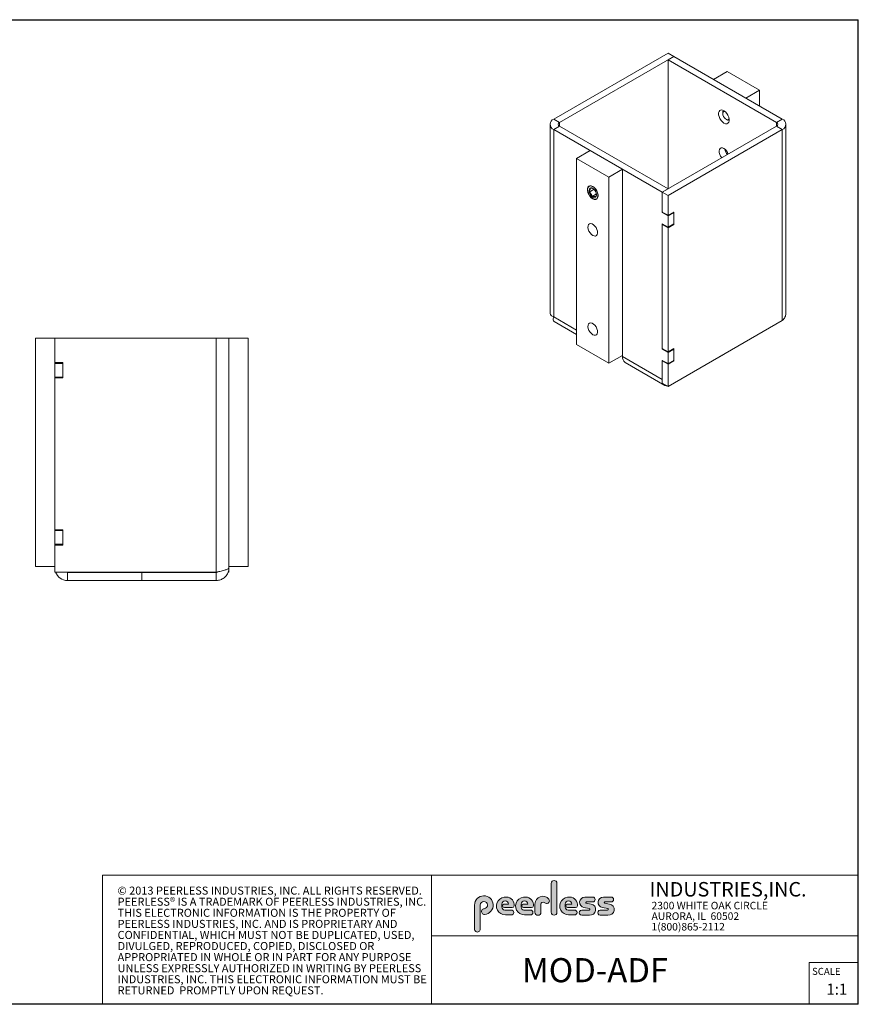
# Model space of a CAD drawing. Units: inches. Extents: x 0.1 to 20.5, y 0.1 to 12.8.
import ezdxf

# ---------------------------------------------------------------- set-up
doc = ezdxf.new("R2010")
doc.units = ezdxf.units.IN
doc.header["$MEASUREMENT"] = 0
doc.layers.add('LAYER0', color=7, linetype='Continuous')
doc.styles.add('SLDTEXTSTYLE0', font='TXT', dxfattribs={"width": 0.75})
doc.styles.add('SLDTEXTSTYLE1', font='TXT', dxfattribs={"width": 0.7})

# ---------------------------------------------------------------- blocks, each defined once
blk = doc.blocks.new('SW_NOTE_0')
at = {"color": 0, "linetype": 'Continuous', "lineweight": 0, "char_height": 0.09762519685039371, "attachment_point": 1, "style": 'SLDTEXTSTYLE0'}
for s, insert in [('2300 WHITE OAK CIRCLE', (0, 0.1258454918487303)), ('AURORA, IL  60502', (0, -0.01114978557013475)), ('1(800)865-2112', (0, -0.1481450629889997))]:
    blk.add_mtext(s, dxfattribs=dict(at, insert=insert))
blk = doc.blocks.new('SW_NOTE_1')
at = {"color": 0, "linetype": 'Continuous', "lineweight": 0, "char_height": 0.1041248031496063, "attachment_point": 1, "style": 'SLDTEXTSTYLE0'}
for s, insert in [('© 2013 PEERLESS INDUSTRIES, INC. ALL RIGHTS RESERVED.', (0, 0.1342239246502639)), ('PEERLESS® IS A TRADEMARK OF PEERLESS INDUSTRIES, INC.', (0, -0.00927095768461051)), ('THIS ELECTRONIC INFORMATION IS THE PROPERTY OF', (0, -0.1527658400194849)), ('PEERLESS INDUSTRIES, INC. AND IS PROPRIETARY AND', (0, -0.2962607223543594)), ('CONFIDENTIAL, WHICH MUST NOT BE DUPLICATED, USED,', (0, -0.4397556046892337)), ('DIVULGED, REPRODUCED, COPIED, DISCLOSED OR', (0, -0.5832504870241082)), ('APPROPRIATED IN WHOLE OR IN PART FOR ANY PURPOSE', (0, -0.7267453693589825)), ('UNLESS EXPRESSLY AUTHORIZED IN WRITING BY PEERLESS', (0, -0.8702402516938568)), ('INDUSTRIES, INC. THIS ELECTRONIC INFORMATION MUST BE', (0, -1.013735134028731)), ('RETURNED  PROMPTLY UPON REQUEST.', (0, -1.157230016363606))]:
    blk.add_mtext(s, dxfattribs=dict(at, insert=insert))

msp = doc.modelspace()

# ---------------------------------------------------------------- hatches: boundary and pattern name
at = {"linetype": 'Continuous'}
h = msp.add_hatch(color=7, dxfattribs=at)
edge = h.paths.add_edge_path(flags=0)
edge.add_line((16.49158763125256, 1.624503561903146), (16.49158763125256, 1.249871037832834))
edge.add_arc((16.52889076145567, 1.249871037832834), 0.03730313020312771, 180, 360.0000000000008)
edge.add_line((16.56619389165881, 1.249871037832834), (16.56619389165881, 1.624503561903146))
edge.add_arc((16.52889076145567, 1.624503561903146), 0.03730313020312771, 0, 180)
h = msp.add_hatch(color=7, dxfattribs=at)
edge = h.paths.add_edge_path(flags=0)
edge.add_arc((15.62712626711637, 1.259689108361465), 0.03731506319172055, 94.20000071869595, 274.7551318668755)
edge.add_arc((15.62020631638537, 1.342877811668771), 0.1207910841562483, 274.7551318637024, 540.0000000000008)
edge.add_line((15.49941523222913, 1.342877811668771), (15.49941523222913, 1.032650483028146))
edge.add_arc((15.53671703582155, 1.031655802114119), 0.03731506319663389, 178.4725265122329, 360.0000000000008)
edge.add_line((15.57403209901819, 1.031655802114119), (15.57403212140099, 1.343702532035994))
edge.add_arc((15.62095670610412, 1.343702528684432), 0.04692458470312454, -85.79999925689611, 179.99999590768, ccw=False)
h = msp.add_hatch(color=7, dxfattribs=at)
edge = h.paths.add_edge_path(flags=0)
edge.add_line((15.89825613461564, 1.215341002304882), (15.97506047554532, 1.215342167406445))
edge.add_arc((15.97505999554533, 1.246982792392906), 0.03164062499010171, 270.000869198182, 450.0000000000008)
edge.add_line((15.97505999554533, 1.278623417383007), (15.89007467629533, 1.278623417383007))
edge.add_arc((15.89477958813087, 1.318767425051584), 0.04041877715956928, 180, 263.31538133620904, ccw=False)
edge.add_line((15.8543608109713, 1.318767425051584), (15.8543608109713, 1.356387479356271))
edge.add_arc((15.89654831097131, 1.356387479356271), 0.04218749999999827, 1.1825591172964778e-08, 180, ccw=False)
edge.add_line((15.9387358109713, 1.356387479364979), (15.88013653661707, 1.356387479364979))
edge.add_arc((15.88509973568378, 1.334507318205845), 0.02243601562946038, 102.7804473629712, 270.0000000000008)
edge.add_line((15.88509973568378, 1.312071302576387), (15.98833685065252, 1.312071302576387))
edge.add_arc((15.98833685065252, 1.335508802576387), 0.02343749999999796, 270.0000000000008, 351.4703180653016)
edge.add_arc((15.91300750070828, 1.346806748272709), 0.09960937499318989, 351.4703180571146, 449.4420314943987)
edge.add_arc((15.89825437382657, 1.331411140571335), 0.1160701382798086, 82.2146375571199, 270.0008691794782)
h = msp.add_hatch(color=7, dxfattribs=at)
edge = h.paths.add_edge_path(flags=0)
edge.add_line((16.14727957211564, 1.215341002304882), (16.22408391304533, 1.215342167406445))
edge.add_arc((16.22408343304532, 1.246982792392906), 0.03164062499010171, 270.000869198211, 450.0000000000008)
edge.add_line((16.22408343304532, 1.278623417383007), (16.13909811379532, 1.278623417383007))
edge.add_arc((16.14380302563088, 1.318767425051584), 0.0404187771595698, 180, 263.31538133619904, ccw=False)
edge.add_line((16.10338424847131, 1.318767425051584), (16.10338424847131, 1.356387479356271))
edge.add_arc((16.1455717484713, 1.356387479356271), 0.04218750000000265, 1.1825591172964778e-08, 180, ccw=False)
edge.add_line((16.18775924847131, 1.356387479364979), (16.12915997411708, 1.356387479364979))
edge.add_arc((16.13412317318377, 1.334507318205845), 0.0224360156294579, 102.7804473629314, 270.0000000000008)
edge.add_line((16.13412317318377, 1.312071302576388), (16.23736028815252, 1.312071302576388))
edge.add_arc((16.23736028815252, 1.335508802576388), 0.02343750000000237, 270.0000000000008, 351.4703180653031)
edge.add_arc((16.16203093820828, 1.346806748272709), 0.09960937499319418, 351.4703180571158, 449.4420314944028)
edge.add_arc((16.14727781132657, 1.331411140571335), 0.116070138279808, 82.21463755712342, 270.000869179479)
h = msp.add_hatch(color=7, dxfattribs=at)
edge = h.paths.add_edge_path(flags=0)
edge.add_line((16.28200716250256, 1.356978334840646), (16.28200716250256, 1.249871037832834))
edge.add_arc((16.3203216406844, 1.249871037832834), 0.03831447818184035, 180, 359.9728759020477)
edge.add_line((16.35863611457287, 1.249852899575021), (16.35868526748693, 1.353681350684396))
edge.add_arc((16.38706653447009, 1.353667914856272), 0.02838127016345463, 61.927454518356626, 179.9728759047749, ccw=False)
edge.add_line((16.40042245190035, 1.37871019841203), (16.41905566056441, 1.368772462677656))
edge.add_arc((16.43461741405504, 1.397950678583171), 0.03306866273576513, 241.9274544487085, 397.837842705722)
edge.add_arc((16.38186816322985, 1.356978334840646), 0.09986100072728821, 37.83784263892871, 180)
h = msp.add_hatch(color=7, dxfattribs=at)
edge = h.paths.add_edge_path(flags=0)
edge.add_arc((16.71450615063089, 1.318767425051584), 0.04041877715957522, 180, 263.3153813361842, ccw=False)
edge.add_line((16.67408737347131, 1.318767425051584), (16.67408737347131, 1.356387479356271))
edge.add_arc((16.7162748734713, 1.356387479356271), 0.04218749999999827, 1.1825591172964778e-08, 180, ccw=False)
edge.add_line((16.7584623734713, 1.356387479364979), (16.69986309911707, 1.356387479364979))
edge.add_arc((16.70482629818376, 1.334507318205845), 0.02243601562945845, 102.7804473629225, 270.0000000000008)
edge.add_line((16.70482629818376, 1.312071302576387), (16.80806341315252, 1.312071302576387))
edge.add_arc((16.80806341315252, 1.335508802576387), 0.02343749999999804, 270.0000000000008, 351.4703180652998)
edge.add_arc((16.73273406320829, 1.346806748272709), 0.0996093749931856, 351.4703180571134, 449.4420314944028)
edge.add_arc((16.71798093632658, 1.331411140571335), 0.116070138279808, 82.21463755712342, 270.000869179479)
edge.add_line((16.71798269711565, 1.215341002304882), (16.79478703804532, 1.215342167406445))
edge.add_arc((16.79478655804531, 1.246982792392906), 0.03164062499010117, 270.000869198211, 450.0000000000008)
edge.add_line((16.79478655804531, 1.278623417383006), (16.70980123879532, 1.278623417383006))
h = msp.add_hatch(color=7, dxfattribs=at)
edge = h.paths.add_edge_path(flags=0)
edge.add_arc((16.98222518598692, 1.287399314872369), 0.009762742852035782, -90.0000000000008, 79.1522343744179, ccw=False)
edge.add_line((16.98222518598692, 1.277636572020334), (16.88714879064318, 1.277636572020334))
edge.add_arc((16.88714879064318, 1.245097167528147), 0.03253940449218751, 90, 270.0000000000008)
edge.add_line((16.88714879064318, 1.212557763035959), (16.98709482662755, 1.212557763035959))
edge.add_arc((16.99495665283072, 1.285276708231596), 0.07314269137524677, 263.829576766557, 438.8808235919551)
edge.add_line((17.00906224909627, 1.357046377700025), (16.94668235779159, 1.3693065088719))
edge.add_arc((16.94810659311827, 1.376553058247334), 0.007385182740890783, 90.10134848643969, 258.8808237157465, ccw=False)
edge.add_line((16.94809352973543, 1.383938229434542), (17.02970165038388, 1.384082583293917))
edge.add_arc((17.02970165038426, 1.415240070106378), 0.03115748681246048, 269.9999999992887, 449.9999999992299)
edge.add_line((17.02970165038468, 1.446397556918838), (16.92884759961905, 1.446575954239151))
edge.add_arc((16.92872578539249, 1.377710254321857), 0.06886580765375995, 89.89865152324248, 259.1522343130654)
edge.add_line((16.91576522997122, 1.310075030754717), (16.98406253565872, 1.296987604301592))
h = msp.add_hatch(color=7, dxfattribs=at)
edge = h.paths.add_edge_path(flags=0)
edge.add_arc((17.22128768598693, 1.287399314872369), 0.009762742852035782, -90.0000000000008, 79.15223437439693, ccw=False)
edge.add_line((17.22128768598693, 1.277636572020334), (17.12621129064318, 1.277636572020334))
edge.add_arc((17.12621129064318, 1.245097167528147), 0.03253940449218751, 90, 270.0000000000008)
edge.add_line((17.12621129064318, 1.212557763035959), (17.22615732662755, 1.212557763035959))
edge.add_arc((17.23401915283071, 1.285276708231596), 0.07314269137524752, 263.8295767665681, 438.8808235919443)
edge.add_line((17.24812474909627, 1.357046377700026), (17.18574485779159, 1.369306508871901))
edge.add_arc((17.18716909311827, 1.376553058247334), 0.007385182740890783, 90.10134848641212, 258.8808237157729, ccw=False)
edge.add_line((17.18715602973544, 1.383938229434542), (17.26876415038388, 1.384082583293917))
edge.add_arc((17.26876415038427, 1.415240070106378), 0.03115748681246048, 269.9999999992887, 449.9999999992626)
edge.add_line((17.26876415038467, 1.446397556918838), (17.16791009961905, 1.446575954239151))
edge.add_arc((17.16778828539249, 1.377710254321857), 0.06886580765375995, 89.89865152323954, 259.1522343130654)
edge.add_line((17.15482772997122, 1.310075030754717), (17.22312503565872, 1.296987604301591))

# ---------------------------------------------------------------- linework, layer by layer
at = {"color": 7, "linetype": 'Continuous', "lineweight": 30}
for p, q in [((0.06884866489729526, 12.80842990097963), (20.46884866489729, 12.80842990097964)), ((20.46884866489729, 0.05842990097964022), (20.46884866489729, 12.80842990097964)), ((10.2688486648973, 0.05842990097963903), (0.06884866489729682, 0.05842990097963778)), ((20.46884866489729, 0.05842990097964022), (0.06884866489729682, 0.05842990097963772))]:
    msp.add_line(p, q, dxfattribs=at)
at = {"color": 7, "linetype": 'Continuous', "lineweight": 15}
for p, q in [((18.00466952874094, 12.37462325410644), (16.52551234638366, 11.52072398848851)), ((18.00466952874094, 12.37462325410644), (18.07863289215011, 12.33192511326581)), ((18.07863289215011, 12.33192511326581), (16.59947570979283, 11.47802584764788)), ((18.00466952874094, 12.28922697242518), (18.07863289215011, 12.33192511326581)), ((18.00466952874094, 12.28922697242518), (18.00466952874094, 12.02401200625867)), ((19.40986329583515, 11.4780258775825), (18.00466952874094, 12.28922697242518)), ((19.48382665924431, 11.52072401842313), (18.07863289215011, 12.33192511326581)), ((18.59365159144121, 12.03461114667078), (18.77042827163799, 12.13666215193165)), ((19.18801102006297, 11.895596762487), (18.77042827163799, 12.13666215193165)), ((18.00466952874094, 11.87131237504219), (18.00466952874094, 12.03204884156037)), ((19.01123433986618, 11.79354575722613), (18.59365159144121, 12.03461114667078)), ((18.00466952874094, 11.87934921034389), (18.00466952874094, 10.6178403099067)), ((19.01123433986618, 11.79354575722613), (19.18801102006297, 11.895596762487)), ((19.18801102006297, 11.69149474990049), (19.18801102006297, 11.895596762487)), ((18.7147506020961, 11.62233715433909), (18.71475053727873, 11.59019507497307)), ((16.52551234638366, 11.52072398848851), (16.59947570979283, 11.47802584764788)), ((18.75650202574229, 11.51787144191156), (18.78433640755972, 11.50179789065028)), ((19.40986329583515, 11.4780258775825), (19.48382665924431, 11.52072401842313)), ((16.47730216969459, 11.45353361237219), (16.47730216969459, 9.003826178184815)), ((16.59947570979283, 11.42904137709651), (16.52551234638366, 11.38634323625588)), ((16.52551234638366, 11.38634323625588), (16.52551234638366, 8.959995425717253)), ((16.52551234638366, 11.38634323625588), (17.93070611347787, 10.5751421414132)), ((16.59947570979283, 11.42904137709651), (18.00466947688704, 10.61784028225382)), ((17.93070611347787, 10.5751421414132), (19.40986324398125, 11.4290413770965)), ((18.00466947688704, 10.53244400057257), (19.48382660739042, 11.38634323625588)), ((19.48382660739042, 11.38634323625588), (19.40986324398125, 11.4290413770965)), ((19.48382660739042, 11.38634323625588), (19.48382660739042, 8.913276178419743)), ((19.53203688778729, 9.003826178184813), (19.53203688778729, 11.45353361237219)), ((16.82132797260154, 11.01147049967566), (16.99810465279832, 11.11352150493653)), ((17.41568740122329, 10.87245611549188), (16.99810465279832, 11.11352150493653)), ((17.23891072102651, 10.77040511023101), (16.82132797260154, 11.01147049967566)), ((16.82132797260154, 11.01147049967566), (16.82132797260154, 8.600424819240185)), ((17.23891072102651, 10.77040511023101), (17.41568740122329, 10.87245611549188)), ((17.41568740122329, 8.461410435056415), (17.41568740122329, 10.87245611549188)), ((17.23891072102651, 8.359359429795537), (17.23891072102651, 10.77040511023101)), ((17.04647746923931, 10.61240033051793), (16.98475795199659, 10.57677041161786)), ((18.00466947688704, 10.61784028225382), (17.93070611347787, 10.5751421414132)), ((17.07758020226447, 10.55189666629265), (17.0215988374039, 10.51957931225287)), ((17.93070611347787, 10.5751421414132), (17.93070611347787, 10.30992717524668)), ((18.00466947688704, 10.53244400057257), (17.93070611347787, 10.5751421414132)), ((17.93070611347787, 10.5751421414132), (17.93070611347787, 10.31796401054839)), ((18.00466947688704, 10.53244400057257), (18.00466947688704, 10.27526586970776)), ((17.93070611347787, 10.31796401054839), (18.00466947688704, 10.27526586970776)), ((17.93766692892725, 10.3139455684717), (17.93070611347787, 10.30992717524668)), ((17.93070611347787, 10.30992717524668), (18.00466947688704, 10.26722903440605)), ((18.0786328402962, 10.31796401054839), (18.00466947688704, 10.27526586970776)), ((18.0786328402962, 10.30992717524668), (18.00466947688704, 10.26722903440605)), ((18.00466947688704, 10.26722903440605), (18.00466947688704, 10.12256623849128)), ((18.07167202484682, 10.3139455684717), (18.0786328402962, 10.30992717524668)), ((18.0786328402962, 10.1572275440302), (18.0786328402962, 10.31796401054839)), ((18.0786328402962, 10.30992717524668), (18.0786328402962, 10.16526437933191)), ((18.00466947688704, 10.12256623849128), (17.93070611347787, 10.16526437933191)), ((17.93070611347787, 10.16526437933191), (17.93070611347787, 8.541826941731175)), ((17.93070611347787, 10.1572275440302), (17.93766692892725, 10.16124593725522)), ((17.93070611347787, 10.1572275440302), (18.00466947688704, 10.11452940318957)), ((17.93070611347787, 10.1572275440302), (17.93070611347787, 8.549863777032877)), ((18.0786328402962, 10.16526437933191), (18.00466947688704, 10.12256623849128)), ((18.00466947688704, 10.11452940318957), (18.0786328402962, 10.1572275440302)), ((18.00466947688704, 10.11452940318957), (18.00466947688704, 8.507165636192251)), ((18.07167202484682, 10.16124593725522), (18.0786328402962, 10.1572275440302)), ((16.5307276559096, 8.901306960233377), (16.82132799852848, 8.733546953311645)), ((19.48382660739042, 8.913276178419743), (18.00466947688704, 8.059376942736435)), ((9.812878249503141, 5.729840612697517), (9.812878249503141, 8.682596488876333)), ((9.812878249503141, 8.682596488876333), (10.06287822814872, 8.682596488876333)), ((10.06287822814872, 8.682596488876333), (10.06287822814872, 8.367635953993975)), ((10.06287822814872, 8.682596488876333), (12.15472230298746, 8.682596488876333)), ((12.15472230298746, 8.682596488876333), (12.31932234818036, 8.682596488876333)), ((12.15472230298746, 8.682596488876333), (12.15472230298746, 5.653884363483923)), ((12.31932234818036, 8.682596488876333), (12.56932232682594, 8.682596488876333)), ((12.31932234818036, 8.682596488876333), (12.31932234818036, 5.711100422519126)), ((12.56932232682594, 5.729840612697517), (12.56932232682594, 8.682596488876333)), ((16.82132797260154, 8.600424819240185), (17.23891072102651, 8.359359429795537)), ((17.93070611347787, 8.549863777032877), (18.00466947688704, 8.507165636192251)), ((17.93766692892725, 8.545845334956196), (17.93070611347787, 8.541826941731175)), ((18.0786328402962, 8.549863777032877), (18.00466947688704, 8.507165636192251)), ((18.07167202484682, 8.545845334956196), (18.0786328402962, 8.541826941731175)), ((18.0786328402962, 8.389127370393663), (18.0786328402962, 8.549863777032877)), ((17.23891072102651, 8.359359429795537), (17.41568740122329, 8.461410435056415)), ((17.41130008178141, 8.458877682079919), (17.41568739798243, 8.456344938348034)), ((17.41568740122329, 8.456368446329797), (17.41132044739995, 8.45888943511126)), ((17.41568740122329, 8.446108304953258), (17.41568740122329, 8.456368446329797)), ((17.41568740122329, 8.446108304953258), (17.93070611347787, 8.14879433087457)), ((17.93070611347787, 8.541826941731175), (18.00466947688704, 8.499128800890547)), ((18.0786328402962, 8.541826941731175), (18.00466947688704, 8.499128800890547)), ((18.00466947688704, 8.499128800890547), (18.00466947688704, 8.354466064854735)), ((18.04709586976348, 8.081582112331613), (18.72847955687237, 8.47493654211511)), ((18.0786328402962, 8.541826941731175), (18.0786328402962, 8.397164205695365)), ((18.72847955687237, 8.47493654211511), (18.72847955687237, 8.477223559411696)), ((10.06287822814872, 8.367635953993975), (10.06287822814872, 8.3577934143625)), ((10.16747821980069, 8.367635953993975), (10.06287822814872, 8.367635953993975)), ((10.06287822814872, 8.3577934143625), (10.06287822814872, 8.180627994325883)), ((10.16747821980069, 8.3577934143625), (10.06287822814872, 8.3577934143625)), ((10.16747821980069, 8.170785454694409), (10.16747821980069, 8.367635953993975)), ((10.16747821980069, 8.3577934143625), (10.16747821980069, 8.180627994325883)), ((17.44978388017444, 8.37074709524955), (17.96480259242902, 8.073433121170861)), ((18.00466947688704, 8.354466064854735), (17.93070611347787, 8.397164205695365)), ((17.93070611347787, 8.397164205695365), (17.93070611347787, 8.14879433087457)), ((17.93070611347787, 8.389127370393663), (17.93766692892725, 8.393145763618683)), ((17.93070611347787, 8.389127370393663), (18.00466947688704, 8.346429229553033)), ((17.93070611347787, 8.389127370393663), (17.93070611347787, 8.102075083577063)), ((18.0786328402962, 8.397164205695365), (18.00466947688704, 8.354466064854735)), ((18.00466947688704, 8.346429229553033), (18.0786328402962, 8.389127370393663)), ((18.00466947688704, 8.346429229553033), (18.00466947688704, 8.059376942736435)), ((18.07167202484682, 8.393145763618683), (18.0786328402962, 8.389127370393663)), ((10.16747821980069, 8.180627994325883), (10.06287822814872, 8.180627994325883)), ((10.06287822814872, 8.180627994325883), (10.06287822814872, 8.170785454694409)), ((10.06287822814872, 8.170785454694409), (10.06287822814872, 6.202281561686026)), ((10.06287822814872, 8.170785454694409), (10.16747821980069, 8.170785454694409)), ((18.00466947688704, 8.059376942736435), (17.93070611347787, 8.102075083577063)), ((18.02571591118843, 8.071526742257927), (18.04709586976348, 8.081582112331613)), ((10.06287822814872, 6.202281561686026), (10.06287822814872, 6.19243902205455)), ((10.16747821980069, 6.202281561686026), (10.06287822814872, 6.202281561686026)), ((10.06287822814872, 6.19243902205455), (10.06287822814872, 6.01527367535042)), ((10.16747821980069, 6.19243902205455), (10.06287822814872, 6.19243902205455)), ((10.16747821980069, 6.005431135718944), (10.16747821980069, 6.202281561686026)), ((10.16747821980069, 6.19243902205455), (10.16747821980069, 6.01527367535042)), ((10.16747821980069, 6.01527367535042), (10.06287822814872, 6.01527367535042)), ((10.06287822814872, 6.01527367535042), (10.06287822814872, 6.005431135718944)), ((10.06287822814872, 6.005431135718944), (10.06287822814872, 5.653884363483923)), ((10.06287822814872, 6.005431135718944), (10.16747821980069, 6.005431135718944)), ((9.812878249503141, 5.729840612697517), (10.06287822814872, 5.729840612697517)), ((12.15472230298746, 5.653884363483923), (10.06287822814872, 5.653884363483923)), ((10.22747820000913, 5.651100442310685), (10.22747820000913, 5.546500450658714)), ((10.22747820000913, 5.651100442310685), (11.1911002514983, 5.651100442310685)), ((11.1911002514983, 5.546500450658714), (11.1911002514983, 5.651100442310685)), ((12.15472230298746, 5.651100442310685), (11.1911002514983, 5.651100442310685)), ((12.15472230298746, 5.546500450658714), (12.15472230298746, 5.651100442310685)), ((12.30905785342335, 5.653884363483923), (12.31932234818036, 5.653884363483923)), ((12.31932234818036, 5.729840612697517), (12.56932232682594, 5.729840612697517)), ((12.31932234818036, 5.711100422519126), (12.31932234818036, 5.653884363483923)), ((10.22747820000913, 5.546500450658714), (11.1911002514983, 5.546500450658714)), ((12.15472230298746, 5.546500450658714), (11.1911002514983, 5.546500450658714)), ((10.6832236648973, 0.05842990097963903), (10.6832236648973, 1.728679900979639)), ((10.6832236648973, 1.728679900979639), (20.4688486648973, 1.728679900979639)), ((14.9417236648973, 1.728679900979639), (14.9417236648973, 0.05842990097963954)), ((14.9417236648973, 0.9453532574759577), (20.46884866489729, 0.9453532574759577)), ((19.8313486648973, 0.05842990097964014), (19.8313486648973, 0.6003049009796402)), ((19.8313486648973, 0.6003049009796402), (20.4688486648973, 0.6003049009796402))]:
    msp.add_line(p, q, dxfattribs=at)
at = {"color": 8, "linetype": 'Continuous', "lineweight": 15}
for p, q in [((16.59947570979283, 11.47802584764788), (16.59947570979283, 11.42904137899807)), ((19.40986329583515, 11.4780258775825), (19.40986329583515, 11.42904140893269)), ((16.52551234638366, 8.959995425717253), (16.82132794667459, 8.789224714626094)), ((18.04709586976348, 8.0838691296282), (18.04709586976348, 8.081582112331613))]:
    msp.add_line(p, q, dxfattribs=at)
at = {"color": 7, "linetype": 'Continuous', "lineweight": 0}
for p, q in [((16.49158763125256, 1.624503561903146), (16.49158763125256, 1.249871037832834)), ((16.56619389165881, 1.249871037832834), (16.56619389165881, 1.624503561903146)), ((17.02970165038468, 1.446397556918838), (16.92884759961905, 1.446575954239151)), ((17.26876415038467, 1.446397556918838), (17.16791009961905, 1.446575954239151)), ((15.49941523222913, 1.342877811668771), (15.49941523222913, 1.032650483028146)), ((15.57403209901819, 1.031655802114119), (15.57403212140099, 1.343702532035994)), ((15.8543608109713, 1.318767425051584), (15.8543608109713, 1.356387479356271)), ((15.9387358109713, 1.356387479364979), (15.88013653661707, 1.356387479364979)), ((15.88509973568378, 1.312071302576387), (15.98833685065252, 1.312071302576387)), ((15.97505999554533, 1.278623417383007), (15.89007467629533, 1.278623417383007)), ((16.10338424847131, 1.318767425051584), (16.10338424847131, 1.356387479356271)), ((16.18775924847131, 1.356387479364979), (16.12915997411708, 1.356387479364979)), ((16.13412317318377, 1.312071302576388), (16.23736028815252, 1.312071302576388)), ((16.22408343304532, 1.278623417383007), (16.13909811379532, 1.278623417383007)), ((16.28200716250256, 1.356978334840646), (16.28200716250256, 1.249871037832834)), ((16.35863611457287, 1.249852899575022), (16.35868526748693, 1.353681350684396)), ((16.40042245190035, 1.378710198412031), (16.41905566056441, 1.368772462677655)), ((16.67408737347131, 1.318767425051584), (16.67408737347131, 1.356387479356271)), ((16.7584623734713, 1.356387479364979), (16.69986309911707, 1.356387479364979)), ((16.70482629818376, 1.312071302576387), (16.80806341315252, 1.312071302576387)), ((16.79478655804531, 1.278623417383006), (16.70980123879532, 1.278623417383006)), ((16.98222518598692, 1.277636572020334), (16.88714879064318, 1.277636572020334)), ((16.91576522997121, 1.310075030754717), (16.98406253565872, 1.296987604301592)), ((17.00906224909627, 1.357046377700026), (16.94668235779158, 1.369306508871901)), ((16.94809352973543, 1.383938229434542), (17.02970165038388, 1.384082583293917)), ((17.22128768598693, 1.277636572020334), (17.12621129064318, 1.277636572020334)), ((17.15482772997122, 1.310075030754717), (17.22312503565872, 1.296987604301592)), ((17.24812474909627, 1.357046377700026), (17.18574485779159, 1.369306508871901)), ((17.18715602973544, 1.383938229434542), (17.26876415038388, 1.384082583293917)), ((15.89825613461563, 1.215341002304882), (15.97506047554532, 1.215342167406445)), ((16.14727957211564, 1.215341002304882), (16.22408391304533, 1.215342167406445)), ((16.71798269711564, 1.215341002304882), (16.79478703804532, 1.215342167406445)), ((16.88714879064318, 1.212557763035959), (16.98709482662755, 1.212557763035959)), ((17.12621129064318, 1.212557763035959), (17.22615732662755, 1.212557763035959))]:
    msp.add_line(p, q, dxfattribs=at)
at = {"color": 7, "linetype": 'Continuous', "lineweight": 15, "flags": 128}
for points in [[(18.72847960872627, 11.63027572734666), (18.70887183490532, 11.63833955451287), (18.69085256636734, 11.6392391843869), (18.67588160701979, 11.63290169412107), (18.6651718325066, 11.61984053242946), (18.65959087521704, 11.60111371484316), (18.65959087521704, 11.57823863180193), (18.6651718325066, 11.55306817808574), (18.67588160701979, 11.5276417739428), (18.69085256636734, 11.50401918193803), (18.70887183490532, 11.48411420719656), (18.72847960872627, 11.46953938058641), (18.74808738254722, 11.46147555342019), (18.7661066510852, 11.46057592354616), (18.78107760395101, 11.46691341755382), (18.7917873784642, 11.47997457924543), (18.79736832927202, 11.49870140057356), (18.79736832927202, 11.52157648361479), (18.7917873784642, 11.54674693358914), (18.78107760395101, 11.57217333773209), (18.7661066510852, 11.59579592599503), (18.74808738254722, 11.6157009007365), (18.72847960872627, 11.63027572734666)], [(18.79633536720987, 11.52860033729617), (18.78983263557951, 11.51779147987378), (18.77849171486184, 11.5123997854456), (18.76418187327198, 11.51425902070861), (18.74883575097047, 11.52311814854143), (18.73452591586235, 11.53778070096003), (18.72318498866294, 11.55626634747813), (18.7163446427827, 11.57607845101172), (18.71492868134622, 11.59454148141618), (18.71912834153029, 11.60916173714242), (18.72837644539567, 11.61796465600678), (18.74142398809482, 11.61976149336072), (18.74396143267953, 11.61932454014332)], [(18.72847960872627, 11.14002979188524), (18.71001689861379, 11.14747462287841), (18.69319469028076, 11.14783098589804), (18.67950771123513, 11.14106717307308), (18.67017207798948, 11.12778428126081), (18.66601733624478, 11.10916249048262), (18.66741264686629, 11.0868563735922), (18.67423401421975, 11.06284806997151), (18.68587534401529, 11.03927072594686), (18.70027047878607, 11.01940221425223)], [(17.03011935329576, 10.48909687443192), (17.04972712711671, 10.4810330472657), (17.06774639565469, 10.48013341739167), (17.0827173485205, 10.48647091139933), (17.09342712303369, 10.49953207309093), (17.09900807384151, 10.51825889441907), (17.09900807384151, 10.54113397746029), (17.09342712303369, 10.56630442743465), (17.0827173485205, 10.5917308315776), (17.06774639565469, 10.61535341984054), (17.04972712711671, 10.63525839458201), (17.03011935329576, 10.64983322119216), (17.01051157947481, 10.65789704835838), (16.99249231093683, 10.6587966782324), (16.97752135158929, 10.65245918796658), (16.9668115770761, 10.63939802627497), (16.96123061978654, 10.62067120868866), (16.96123061978654, 10.59779612564744), (16.9668115770761, 10.57262567193125), (16.97752135158929, 10.54719926778831), (16.99249231093683, 10.52357667578354), (17.01051157947481, 10.50367170104207), (17.03011935329576, 10.48909687443192)], [(17.01831298550551, 10.50034143345679), (17.0373184762981, 10.48860478346732), (17.05574073388819, 10.48341906611838), (17.0720872993759, 10.48520419232711), (17.08503387605339, 10.49381569957872), (17.09353160215696, 10.50855587702562), (17.09689204588801, 10.52823056492133), (17.09484296131717, 10.55124570720292), (17.087550352218, 10.57573700649643), (17.07560502894387, 10.59972007685205), (17.05997472783465, 10.62125221351026), (17.04192572108601, 10.63858878192523), (17.02292023029343, 10.65032531215676), (17.00449796622159, 10.65551103324752), (16.98815140073389, 10.65372590703879), (16.97520483053813, 10.64511439604536), (16.96670710443457, 10.63037421859846), (16.96334666070351, 10.61069965046068), (16.96539574527436, 10.58768438842116), (16.97268834789179, 10.56319309286948), (16.98463367116592, 10.53921002251386), (17.00026397875687, 10.51767800187176), (17.01831298550551, 10.50034143345679)], [(17.03011935329576, 10.01492454969494), (17.04858205044477, 10.00747972618542), (17.0654042587778, 10.00712342304475), (17.0790912507869, 10.0138871685071), (17.08842687106908, 10.02717006780301), (17.09258161281377, 10.04579191846018), (17.09118630867401, 10.06809797172981), (17.08436494132054, 10.09210627535049), (17.072723611525, 10.11568367925411), (17.05729670733173, 10.13673511167435), (17.03945497357794, 10.15339005982344), (17.02078373301358, 10.16416873757064), (17.00294199925979, 10.16811341673828), (16.98751508858479, 10.16487351251245), (16.97587375878924, 10.15473690189544), (16.96905239143578, 10.13860438138031), (16.96765708081428, 10.11790931572153), (16.97181182255897, 10.09449050235216), (16.98114745580462, 10.07042891782539), (16.99483443485025, 10.04786251524217), (17.01165664318328, 10.02879631006123), (17.03011935329576, 10.01492454969494)], [(17.03011935329576, 8.729033536097077), (17.04858205044477, 8.721588712587563), (17.0654042587778, 8.721232349567927), (17.0790912507869, 8.727996124969758), (17.08842687106908, 8.741279054205156), (17.09258161281377, 8.759900844983356), (17.09118630867401, 8.782206928192464), (17.08436494132054, 8.806215261752634), (17.072723611525, 8.82979260577728), (17.05729670733173, 8.850844038197522), (17.03945497357794, 8.867499016286095), (17.02078373301358, 8.878277694033294), (17.00294199925979, 8.882222343261454), (16.98751508858479, 8.878982439035626), (16.97587375878924, 8.868845888297582), (16.96905239143578, 8.852713337842966), (16.96765708081428, 8.8320182422447), (16.97181182255897, 8.8085994887543), (16.98114745580462, 8.784537874288048), (16.99483443485025, 8.761971441765342), (17.01165664318328, 8.742905296463375), (17.03011935329576, 8.729033536097077)], [(10.20941398868844, 5.653884363483923), (10.21577279523097, 5.652253302326081), (10.22747820000913, 5.651100442310685)]]:
    msp.add_lwpolyline(points, dxfattribs=at)
at = {"color": 7, "linetype": 'Continuous', "lineweight": 15}
for centre, radius, start, end in [((16.5510133718134, 11.4535336123722), 0.07186688347646615, 110.783451492869, 249.2165485071319), ((16.60877130981511, 11.4535336123722), 0.0261969037974694, 110.7833829313355, 249.2166170686667), ((19.40056756297201, 11.45353363717973), 0.02619695572790701, 290.7835292809412, 69.21634941498952), ((19.45832563045701, 11.45353363717965), 0.07186688946138678, 290.7834083272882, 69.21654745493848), ((18.65374453635181, 11.0242845206398), 0.1377762637702779, 18.48830198228614, 57.15024545944297), ((18.88337774649823, 11.15693328745188), 0.1445879556059694, 190.2225264459449, 220.9867165330264), ((17.02911680715814, 10.59486438898548), 0.04790720246709376, 138.424211993973, 202.1905478213069), ((17.01128411277452, 10.59397432990706), 0.03731355611459655, 42.85043459580429, 118.8520817558019), ((16.96806157540811, 10.5334247049574), 0.1111961598285029, 14.97621765561866, 50.60087670356166), ((17.09217683421812, 10.60550513444477), 0.1111957757905488, 194.9760700475321, 230.6009035396433), ((17.04895457589724, 10.54495574242519), 0.03731353155098618, 222.8504051264021, 298.8521112252033), ((17.03112163089012, 10.54406581002553), 0.04790745730335514, 318.4243290339682, 22.19044464859045), ((17.49634429410388, 8.437206844179128), 0.08114659803752235, 173.7022058698385, 234.9856579427326), ((17.99388089194172, 8.12380373447236), 0.05806758620570458, 210.2302765300759, 269.7751488387652), ((10.22747821323725, 5.711100453351667), 0.1646000000000001, 200.3410192659174, 270.0000000000002)]:
    msp.add_arc(centre, radius, start, end, dxfattribs=at)
at = {"color": 7, "linetype": 'Continuous', "lineweight": 0}
for centre, radius, start, end in [((16.52889076145567, 1.624503561903146), 0.03730313020313858, 0, 180), ((15.62020631638537, 1.342877811668771), 0.1207910841562505, 274.7551318637024, 180), ((15.89825437382657, 1.331411140571335), 0.1160701382798086, 82.2146375571199, 270.0008691794773), ((15.91300750070828, 1.346806748272709), 0.09960937499319039, 351.4703180571146, 89.44203149439788), ((16.14727781132657, 1.331411140571335), 0.1160701382798085, 82.21463755712337, 270.0008691794773), ((16.16203093820828, 1.346806748272709), 0.09960937499320037, 351.4703180571157, 89.44203149440197), ((16.38186816322985, 1.356978334840646), 0.09986100072729019, 37.837842638928, 180), ((16.43461741405504, 1.397950678583171), 0.03306866273576659, 241.9274544487146, 37.83784270571916), ((16.71798093632658, 1.331411140571335), 0.1160701382798085, 82.21463755712337, 270.0008691794773), ((16.73273406320829, 1.346806748272709), 0.09960937499319034, 351.4703180571137, 89.44203149440197), ((16.92872578539249, 1.377710254321857), 0.06886580765376148, 89.89865152324545, 259.1522343130624), ((17.02970165038426, 1.415240070106378), 0.03115748681246089, 269.9999999992953, 89.9999999992291), ((17.16778828539249, 1.377710254321857), 0.06886580765376081, 89.89865152324248, 259.1522343130653), ((17.26876415038427, 1.415240070106378), 0.03115748681246089, 269.9999999992953, 89.99999999926176), ((15.62095670610412, 1.343702528684432), 0.04692458470312492, 274.2000007431055, 179.9999959076808), ((15.62712626711637, 1.259689108361465), 0.03731506319172125, 94.200000718696, 274.7551318668755), ((15.89654831097131, 1.356387479356271), 0.04218750000000604, 1.182642374570516e-08, 180), ((15.89477958813087, 1.318767425051584), 0.04041877715956983, 180, 263.3153813362099), ((15.88509973568378, 1.334507318205845), 0.02243601562946199, 102.7804473629712, 270.0000000000008), ((15.97505999554533, 1.246982792392906), 0.03164062499010178, 270.0008691981852, 90), ((15.98833685065252, 1.335508802576387), 0.0234375, 270.0000000000008, 351.4703180653016), ((16.1455717484713, 1.356387479356271), 0.04218750000000782, 1.182642374570018e-08, 180), ((16.14380302563088, 1.318767425051584), 0.04041877715957066, 180, 263.3153813361998), ((16.13412317318377, 1.334507318205845), 0.02243601562945845, 102.7804473629314, 270.0000000000008), ((16.22408343304532, 1.246982792392906), 0.03164062499010178, 270.0008691982174, 90), ((16.23736028815252, 1.335508802576388), 0.02343750000000551, 270.0000000000008, 351.4703180653028), ((16.38706653447009, 1.353667914856272), 0.02838127016345662, 61.92745451835876, 179.9728759047757), ((16.7162748734713, 1.356387479356271), 0.04218750000000071, 1.182642374570218e-08, 180), ((16.71450615063089, 1.318767425051584), 0.04041877715958009, 180, 263.315381336185), ((16.70482629818376, 1.334507318205845), 0.02243601562945852, 102.7804473629225, 270.0000000000008), ((16.79478655804531, 1.246982792392906), 0.03164062499010159, 270.0008691982174, 90), ((16.80806341315252, 1.335508802576387), 0.0234375, 270.0000000000008, 351.4703180653007), ((16.88714879064318, 1.245097167528147), 0.03253940449218806, 90, 270.0000000000008), ((16.94810659311827, 1.376553058247334), 0.007385182740892126, 90.10134848644049, 258.8808237157189), ((16.98222518598692, 1.287399314872369), 0.009762742852036176, 270.0000000000008, 79.1522343743982), ((16.99495665283072, 1.285276708231596), 0.07314269137524863, 263.829576766557, 78.88082359195434), ((17.12621129064318, 1.245097167528147), 0.03253940449218806, 90, 270.0000000000008), ((17.18716909311827, 1.376553058247334), 0.007385182740891442, 90.10134848641293, 258.880823715746), ((17.22128768598693, 1.287399314872369), 0.009762742852036176, 270.0000000000008, 79.1522343743982), ((17.23401915283071, 1.285276708231596), 0.07314269137524815, 263.8295767665681, 78.88082359194068), ((16.3203216406844, 1.249871037832834), 0.0383144781818423, 180, 359.972875902048), ((16.52889076145567, 1.249871037832834), 0.03730313020313858, 180, 0), ((15.53671703582155, 1.031655802114119), 0.03731506319663502, 178.4725265122329, 0)]:
    msp.add_arc(centre, radius, start, end, dxfattribs=at)
at = {"color": 7, "linetype": 'Continuous', "lineweight": 15}
for points, knots in [([(16.96250861096321, 10.61915544694653), (16.96216014297461, 10.61362497181921), (16.96122435788982, 10.59877328872289), (16.96640026326298, 10.58151244121738), (16.96964876311974, 10.57067919435394)], [0, 0, 0, 0, 0.3723803619733439, 0.9999999999999999, 0.9999999999999999, 0.9999999999999999, 0.9999999999999999]), ([(16.99327845492497, 10.62665609478171), (16.99406951535236, 10.62455169622254), (16.99628296911482, 10.61866341165258), (16.99652640216445, 10.6055511035676), (16.9911123941181, 10.58961483364828), (16.98628388039307, 10.57985481587206), (16.98475795199659, 10.57677041161786)], [0, 0, 0, 0, 0.180942389004013, 0.5062920579281024, 0.8439762189194788, 1, 1, 1, 1]), ([(17.03286771361168, 10.62228786521249), (17.03068090392701, 10.62377813229411), (17.0257747829715, 10.62712155564262), (17.01037012775528, 10.62796459345976), (16.99852794781284, 10.62705798373503), (16.99327845492497, 10.62665609478171)], [0, 0, 0, 0, 0.3092470764099435, 0.6937977148392405, 1, 1, 1, 1]), ([(16.98475795199659, 10.57677041161786), (16.99289202108459, 10.57023412931704), (17.00681014411061, 10.5590499630392), (17.01775340409827, 10.537429259336), (17.02041776083156, 10.52506169944877), (17.0215988374039, 10.51957931225287)], [0, 0, 0, 0, 0.4391160724446556, 0.7513670529308549, 1, 1, 1, 1]), ([(17.0215988374039, 10.51957931225287), (17.03095267809882, 10.52018458558914), (17.04695791035429, 10.52122026073489), (17.06093525934122, 10.51736316543338), (17.06510974093289, 10.51383707988423), (17.06696023870308, 10.51227400832602)], [0, 0, 0, 0, 0.4391170173014246, 0.7513672809352372, 0.9999999999999999, 0.9999999999999999, 0.9999999999999999, 0.9999999999999999]), ([(17.06696023870308, 10.51227400832602), (17.06844757115173, 10.51533200399673), (17.0731538978397, 10.5250083387327), (17.0777427518011, 10.53601654738991), (17.07763035483095, 10.54164127352843), (17.07762032421825, 10.54214323945641)], [0, 0, 0, 0, 0.2961782595553857, 0.9371890249629147, 0.9999999999999999, 0.9999999999999999, 0.9999999999999999, 0.9999999999999999]), ([(16.52551234638366, 8.959995425717253), (16.51168947555657, 8.96591656143387), (16.48404373412078, 8.977758832773555), (16.47954935782482, 8.99513706309349), (16.47730216969459, 9.003826178184815)], [0, 0, 0, 0, 0.5000000039499004, 1, 1, 1, 1]), ([(16.5317803937522, 8.903052752516183), (16.52811168708823, 8.904978293465813), (16.51820332188612, 8.910178753651941), (16.51650733635753, 8.930320751470902), (16.52269434024448, 8.950709104662458), (16.52551234638366, 8.959995425717253)], [0, 0, 0, 0, 0.2425183535000699, 0.6549884291083204, 1, 1, 1, 1]), ([(19.53203688778729, 9.003826178184813), (19.52978965762745, 8.987350522840426), (19.52529519794674, 8.95439921683638), (19.49764946959905, 8.92698385659273), (19.48382660739042, 8.913276178419743)], [0, 0, 0, 0, 0.5000000710856078, 1, 1, 1, 1]), ([(12.31932234818036, 5.711100422519126), (12.31870970697347, 5.708716441708217), (12.3174844247689, 5.703948480900563), (12.30769705839042, 5.696796365085476), (12.29248472721618, 5.689644474520139), (12.27185693498185, 5.682492394287285), (12.24676017457012, 5.6753403109495), (12.21811762281371, 5.668188417287433), (12.18704126964892, 5.661036309065956), (12.16549529008041, 5.656268344947556), (12.15472230298746, 5.653884363483923)], [0, 0, 0, 0, 0.124999967074794, 0.2499998914602619, 0.3750000952130266, 0.500000000978314, 0.6249998692084601, 0.7500000564783329, 0.8750000594666856, 1, 1, 1, 1]), ([(12.15472230298746, 5.546500450658714), (12.17287750396723, 5.548254749944508), (12.20913647389298, 5.551758378745716), (12.25736199998209, 5.578876993208949), (12.29394078846571, 5.618223895271484), (12.31564435705502, 5.664217692662994), (12.31817136619074, 5.696429050063418), (12.31932234818036, 5.711100422519126)], [0, 0, 0, 0, 0.2046365487628584, 0.4086933807877458, 0.6137478985632352, 0.82407296993006, 0.9999999999999999, 0.9999999999999999, 0.9999999999999999, 0.9999999999999999]), ([(12.15472230298746, 5.651100442310685), (12.16063070375331, 5.651681413551024), (12.17244003762289, 5.652842621738774), (12.18389921985313, 5.657656085339688), (12.18793752129218, 5.661194814592081), (12.18808814420909, 5.661326804174879)], [0, 0, 0, 0, 0.490814217673633, 0.9810080924020359, 1, 1, 1, 1])]:
    msp.add_open_spline(points, degree=3, knots=knots, dxfattribs=at)

# ---------------------------------------------------------------- block references
at = {"color": 7, "linetype": 'Continuous', "lineweight": 0}
for name, p in [('SW_NOTE_1', (10.8765927707679, 1.448366169888839)), ('SW_NOTE_0', (17.79158729653673, 1.260000779277783))]:
    msp.add_blockref(name, p, dxfattribs=at)

# ---------------------------------------------------------------- texts
for s, insert, char_height, attachment_point, style in [('INDUSTRIES,INC.', (17.76666913772675, 1.641792860336741), 0.1875, 1, 'SLDTEXTSTYLE1'), ('SCALE', (19.8697045103351, 0.5306031977906698), 0.09112480314960629, 1, 'SLDTEXTSTYLE0'), ('1:1', (20.19121880744843, 0.3264192520030761), 0.14325, 2, 'SLDTEXTSTYLE0')]:
    msp.add_mtext(s, dxfattribs=dict(at, insert=insert, char_height=char_height, attachment_point=attachment_point, style=style))
at = {"layer": 'LAYER0', "insert": (16.11431384175123, 0.6565878986058679), "char_height": 0.3125, "attachment_point": 1, "style": 'SLDTEXTSTYLE0'}
msp.add_mtext('MOD-ADF', dxfattribs=at)

doc.saveas('drawing.dxf')
